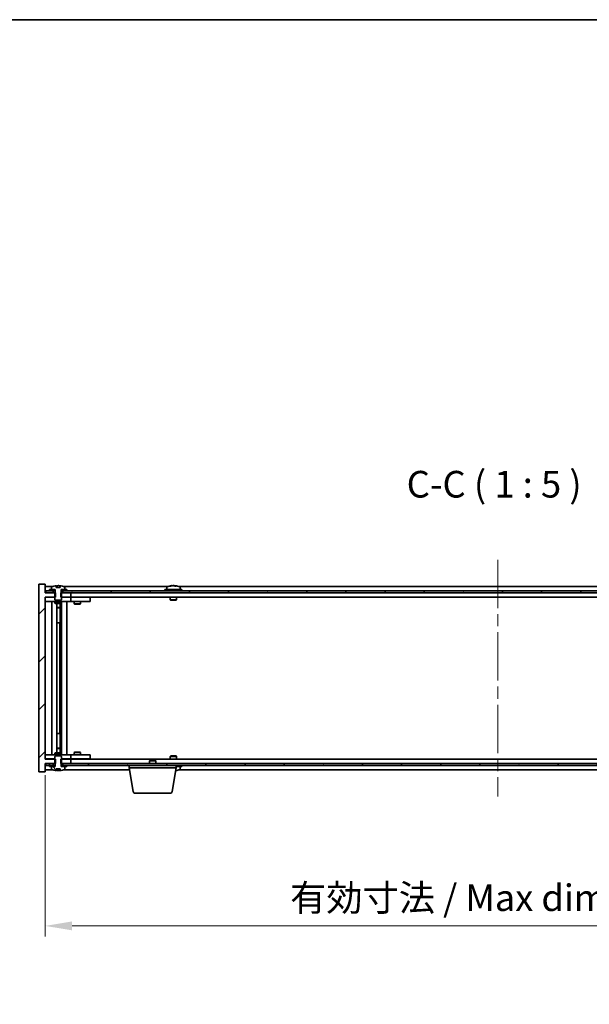
# Model space of a CAD drawing. Units: millimetres. Extents: x 58 to 9307, y 32 to 1437.
# Drawn here: x 3076 to 3343, y 975 to 1437 of the extents above; entities that cross this region are included whole.
import ezdxf

# ---------------------------------------------------------------- set-up
doc = ezdxf.new("R2010")
doc.units = ezdxf.units.MM
doc.header["$LTSCALE"] = 4
doc.linetypes.add('CHAIN', pattern=[0.3543, 0.2362, -0.0295, 0.0591, -0.0295])
doc.layers.get('Defpoints').update_dxf_attribs({"lineweight": 25})
for name, color, linetype, lineweight in [('Border (ISO)', 7, 'Continuous', 35), ('Centerline (ISO)', 131, 'Continuous', 18), ('Dimension (ISO)', 7, 'Continuous', 18), ('Dimension (ISO) @ 1', 7, 'Continuous', 18), ('Hatch (ISO)', 1, 'Continuous', 18), ('Symbol (ISO)', 7, 'Continuous', 18), ('Visible (ISO)', 7, 'Continuous', 35)]:
    doc.layers.add(name, color=color, linetype=linetype, lineweight=lineweight)
doc.styles.add('Note Text (TK)', font='txt')
doc.dimstyles.new('Default - Method 1b (TK)', dxfattribs={"dimscale": 4, "dimtxt": 2.5, "dimasz": 2.5, "dimexe": 1, "dimexo": 1.5, "dimgap": 1, "dimtad": 1, "dimtoh": 1, "dimrnd": 1e-08, "dimdsep": 46, "dimtxsty": 'Note Text (TK)', "dimcen": 0.09, "dimdle": 5, "dimclrd": 100, "dimclre": 100, "dimclrt": 7, "dimadec": 1, "dimazin": 1, "dimtfac": 1, "dimtmove": 0, "dimatfit": 3, "dimfxl": 1, "dimtolj": 1, "dimlwd": -1, "dimlwe": -1, "dimarcsym": 0})
pattern_1 = [(45, (1559.5, -8), (-11.22532, 11.22532), [])]
pattern_2 = [(60, (1559.5, -8), (-13.74815, 7.9375), [])]
pattern_3 = [(120.0002, (1559.5, -8), (-13.74813, -7.93754), [])]

# ---------------------------------------------------------------- blocks, each defined once
blk = doc.blocks.new('図面枠 tk図枠')
at = {"layer": 'Border (ISO)'}
blk.add_line((14.5, 289), (405.5, 289), dxfattribs=at)
blk = doc.blocks.new('*D36')
at = {"layer": 'Defpoints', "color": 0}
for p in [(3087.99, 1090.3), (3511.99, 1090.3), (3511.99, 1012.14)]:
    blk.add_point(p, dxfattribs=at)
at = {"layer": 'Dimension (ISO)', "color": 100}
for p, q in [((3087.99, 1082.8), (3087.99, 1007.14)), ((3511.99, 1082.8), (3511.99, 1007.14)), ((3100.49, 1012.14), (3499.49, 1012.14))]:
    blk.add_line(p, q, dxfattribs=at)
for points in [[(3100.49, 1014.23), (3100.49, 1010.06), (3087.99, 1012.14)], [(3499.49, 1014.23), (3499.49, 1010.06), (3511.99, 1012.14)]]:
    blk.add_solid(points, dxfattribs=at)
at = {"layer": 'Dimension (ISO)', "color": 7, "insert": (3202.66, 1025.34), "char_height": 12.5, "attachment_point": 4, "style": 'Note Text (TK)'}
blk.add_mtext('\\A1;\\fＭＳ Ｐゴシック|b0|i0;\\H12.4365;有効寸法 / Max dim.  424', dxfattribs=at)

msp = doc.modelspace()

# ---------------------------------------------------------------- hatches: boundary and pattern name
at = {"layer": 'Hatch (ISO)'}
h = msp.add_hatch(dxfattribs=at)
h.set_pattern_fill('ANSI31', color=256, scale=127, style=0)
h.set_pattern_definition(pattern_1)
h.paths.add_polyline_path([(3095.2232, 1168.3047), (3095.2232, 1166.3047), (3095.4937, 1166.3047), (3099.9937, 1166.3047), (3099.9937, 1168.3047), (3096.2437, 1168.3047), (3095.3687, 1168.3047)])
h.paths.add_polyline_path([(3095.2232, 1090.3047), (3095.2232, 1088.3047), (3095.3687, 1088.3047), (3096.2437, 1088.3047), (3099.9937, 1088.3047), (3099.9937, 1090.3047), (3095.4937, 1090.3047)])
h.paths.add_polyline_path([(3087.9937, 1172.3047), (3084.9937, 1172.3047), (3084.9937, 1084.3047), (3087.9937, 1084.3047), (3087.9937, 1088.3047), (3088.2437, 1088.3047), (3091.7437, 1088.3047), (3092.6187, 1088.3047), (3092.7642, 1088.3047), (3092.7642, 1090.3047), (3092.4937, 1090.3047), (3087.9937, 1090.3047), (3087.9937, 1166.3047), (3092.4937, 1166.3047), (3092.7642, 1166.3047), (3092.7642, 1168.3047), (3092.6187, 1168.3047), (3091.7437, 1168.3047), (3088.2437, 1168.3047), (3087.9937, 1168.3047)])
h = msp.add_hatch(dxfattribs=at)
h.set_pattern_fill('ANSI31', color=256, scale=127, angle=14.999978, style=0)
h.set_pattern_definition(pattern_2)
h.paths.add_polyline_path([(3511.7437, 1169.3047), (3509.9937, 1169.3047), (3508.2437, 1169.3047), (3508.2437, 1168.3047), (3511.7437, 1168.3047)])
h.paths.add_polyline_path([(3503.7437, 1169.3047), (3501.9937, 1169.3047), (3097.9937, 1169.3047), (3096.2437, 1169.3047), (3096.2437, 1168.3047), (3099.9937, 1168.3047), (3499.9937, 1168.3047), (3503.7437, 1168.3047)])
h.paths.add_polyline_path([(3091.7437, 1169.3047), (3089.9937, 1169.3047), (3088.2437, 1169.3047), (3088.2437, 1168.3047), (3091.7437, 1168.3047)])
h = msp.add_hatch(dxfattribs=at)
h.set_pattern_fill('ANSI31', color=256, scale=127, angle=14.999978, style=0)
h.set_pattern_definition(pattern_2)
h.paths.add_polyline_path([(3097.9937, 1169.3047), (3097.9937, 1169.8047), (3097.1437, 1169.8047), (3095.4187, 1169.8047), (3095.4187, 1169.3047), (3096.2437, 1169.3047)])
h.paths.add_polyline_path([(3089.9937, 1169.8047), (3089.9937, 1169.3047), (3091.7437, 1169.3047), (3092.5687, 1169.3047), (3092.5687, 1169.8047), (3090.8437, 1169.8047)])
h = msp.add_hatch(dxfattribs=at)
h.set_pattern_fill('ANSI31', color=256, scale=127, angle=75.000175, style=0)
h.set_pattern_definition(pattern_3)
edge = h.paths.add_edge_path()
edge.add_line((3094.8687, 1170.7547), (3093.1188, 1170.7547))
edge.add_line((3093.1188, 1170.7547), (3093.1188, 1171.6576))
edge.add_ellipse((3093.9937, 1163.5545), major_axis=(-0.875, 8.1031), ratio=1, start_angle=0, end_angle=15.870569)
edge.add_ellipse((3090.9917, 1170.9723), major_axis=(-0.0555, 0.1372), ratio=1, start_angle=0, end_angle=67.966668)
edge.add_line((3090.8437, 1170.9723), (3090.8437, 1169.8047))
edge.add_line((3090.8437, 1169.8047), (3092.5687, 1169.8047))
edge.add_line((3092.5687, 1169.8047), (3092.6187, 1169.8047))
edge.add_line((3092.6187, 1169.8047), (3092.6187, 1168.3047))
edge.add_line((3092.6187, 1168.3047), (3092.4937, 1168.3047))
edge.add_line((3092.4937, 1168.3047), (3092.4937, 1166.3047))
edge.add_line((3092.4937, 1166.3047), (3092.4937, 1165.0547))
edge.add_line((3092.4937, 1165.0547), (3092.7437, 1164.8047))
edge.add_line((3092.7437, 1164.8047), (3095.2437, 1164.8047))
edge.add_line((3095.2437, 1164.8047), (3095.4937, 1165.0547))
edge.add_line((3095.4937, 1165.0547), (3095.4937, 1166.3047))
edge.add_line((3095.4937, 1166.3047), (3095.4937, 1168.3047))
edge.add_line((3095.4937, 1168.3047), (3095.3687, 1168.3047))
edge.add_line((3095.3687, 1168.3047), (3095.3687, 1169.8047))
edge.add_line((3095.3687, 1169.8047), (3095.4187, 1169.8047))
edge.add_line((3095.4187, 1169.8047), (3097.1437, 1169.8047))
edge.add_line((3097.1437, 1169.8047), (3097.1437, 1170.9723))
edge.add_ellipse((3096.9957, 1170.9723), major_axis=(0.148, 0), ratio=1, start_angle=0, end_angle=67.966668)
edge.add_ellipse((3093.9937, 1163.5545), major_axis=(3.0575, 7.555), ratio=1, start_angle=0, end_angle=15.870569)
edge.add_line((3094.8687, 1171.6576), (3094.8687, 1170.7547))
h = msp.add_hatch(dxfattribs=at)
h.set_pattern_fill('ANSI31', color=256, scale=127, angle=90.00021, style=0)
h.set_pattern_definition([(135.0002, (1559.5, -8), (-11.22528, -11.22536), [])])
edge = h.paths.add_edge_path()
edge.add_line((3093.1188, 1085.8547), (3094.8687, 1085.8547))
edge.add_line((3094.8687, 1085.8547), (3094.8687, 1084.9518))
edge.add_ellipse((3093.9937, 1093.0549), major_axis=(0.875, -8.1031), ratio=1, start_angle=0, end_angle=15.870569)
edge.add_ellipse((3096.9957, 1085.6371), major_axis=(0.0555, -0.1372), ratio=1, start_angle=0, end_angle=67.966668)
edge.add_line((3097.1437, 1085.6371), (3097.1437, 1086.8047))
edge.add_line((3097.1437, 1086.8047), (3095.4187, 1086.8047))
edge.add_line((3095.4187, 1086.8047), (3095.3687, 1086.8047))
edge.add_line((3095.3687, 1086.8047), (3095.3687, 1088.3047))
edge.add_line((3095.3687, 1088.3047), (3095.4937, 1088.3047))
edge.add_line((3095.4937, 1088.3047), (3095.4937, 1090.3047))
edge.add_line((3095.4937, 1090.3047), (3095.4937, 1091.5547))
edge.add_line((3095.4937, 1091.5547), (3095.2437, 1091.8047))
edge.add_line((3095.2437, 1091.8047), (3092.7437, 1091.8047))
edge.add_line((3092.7437, 1091.8047), (3092.4937, 1091.5547))
edge.add_line((3092.4937, 1091.5547), (3092.4937, 1090.3047))
edge.add_line((3092.4937, 1090.3047), (3092.4937, 1088.3047))
edge.add_line((3092.4937, 1088.3047), (3092.6187, 1088.3047))
edge.add_line((3092.6187, 1088.3047), (3092.6187, 1086.8047))
edge.add_line((3092.6187, 1086.8047), (3092.5687, 1086.8047))
edge.add_line((3092.5687, 1086.8047), (3090.8437, 1086.8047))
edge.add_line((3090.8437, 1086.8047), (3090.8437, 1085.6371))
edge.add_ellipse((3090.9917, 1085.6371), major_axis=(-0.148, 0), ratio=1, start_angle=0, end_angle=67.966668)
edge.add_ellipse((3093.9937, 1093.0549), major_axis=(-3.0575, -7.555), ratio=1, start_angle=0, end_angle=15.870569)
edge.add_line((3093.1188, 1084.9518), (3093.1188, 1085.8547))
h = msp.add_hatch(dxfattribs=at)
h.set_pattern_fill('ANSI31', color=256, scale=127, angle=75.000175, style=0)
h.set_pattern_definition(pattern_3)
h.paths.add_polyline_path([(3096.2437, 1088.3047), (3096.2437, 1087.3047), (3097.9937, 1087.3047), (3501.9937, 1087.3047), (3503.7437, 1087.3047), (3503.7437, 1088.3047), (3499.9937, 1088.3047), (3099.9937, 1088.3047)])
h.paths.add_polyline_path([(3511.7437, 1087.3047), (3511.7437, 1088.3047), (3508.2437, 1088.3047), (3508.2437, 1087.3047), (3509.9937, 1087.3047)])
h.paths.add_polyline_path([(3088.2437, 1088.3047), (3088.2437, 1087.3047), (3089.9937, 1087.3047), (3091.7437, 1087.3047), (3091.7437, 1088.3047)])
h = msp.add_hatch(dxfattribs=at)
h.set_pattern_fill('ANSI31', color=256, scale=127, style=0)
h.set_pattern_definition(pattern_1)
h.paths.add_polyline_path([(3089.9937, 1087.3047), (3089.9937, 1086.8047), (3090.8437, 1086.8047), (3092.5687, 1086.8047), (3092.5687, 1087.3047), (3091.7437, 1087.3047)])
h.paths.add_polyline_path([(3097.9937, 1086.8047), (3097.9937, 1087.3047), (3096.2437, 1087.3047), (3095.4187, 1087.3047), (3095.4187, 1086.8047), (3097.1437, 1086.8047)])

# ---------------------------------------------------------------- linework, layer by layer
at = {"layer": 'Centerline (ISO)', "linetype": 'CHAIN', "ltscale": 23.990969}
msp.add_line((3299.9937, 1183.8047), (3299.9937, 1072.8047), dxfattribs=at)
at = {"layer": 'Visible (ISO)'}
for p, q in [((3087.9937, 1172.3047), (3084.9937, 1172.3047)), ((3084.9937, 1172.3047), (3084.9937, 1084.3047)), ((3087.9937, 1168.3047), (3087.9937, 1172.3047)), ((3091.4718, 1171.3047), (3087.9937, 1171.3047)), ((3092.7642, 1168.3047), (3087.9937, 1168.3047)), ((3091.7437, 1169.3047), (3088.2437, 1169.3047)), ((3088.2437, 1169.3047), (3088.2437, 1168.3047)), ((3088.2437, 1168.3047), (3091.7437, 1168.3047)), ((3089.9937, 1169.8047), (3089.9937, 1169.3047)), ((3092.5687, 1169.8047), (3089.9937, 1169.8047)), ((3089.9937, 1169.3047), (3092.5687, 1169.3047)), ((3090.8437, 1170.9723), (3090.8437, 1169.8047)), ((3090.8437, 1169.8047), (3092.6187, 1169.8047)), ((3091.7437, 1168.3047), (3091.7437, 1169.3047)), ((3092.6187, 1168.3047), (3092.4937, 1168.3047)), ((3092.4937, 1168.3047), (3092.4937, 1165.0547)), ((3092.5687, 1169.3047), (3092.5687, 1169.8047)), ((3092.6187, 1169.3047), (3092.5687, 1169.3047)), ((3092.6187, 1169.8047), (3092.6187, 1168.3047)), ((3092.7642, 1166.3047), (3092.7642, 1168.3047)), ((3093.1188, 1170.7547), (3093.1188, 1171.6576)), ((3094.8687, 1170.7547), (3093.1188, 1170.7547)), ((3093.201, 1170.7547), (3093.201, 1171.659)), ((3093.3109, 1170.7547), (3093.3109, 1171.4833)), ((3094.8687, 1171.6576), (3094.8687, 1170.7547)), ((3095.2232, 1168.3047), (3095.2232, 1166.3047)), ((3099.9937, 1168.3047), (3095.2232, 1168.3047)), ((3095.3687, 1168.3047), (3095.3687, 1169.8047)), ((3095.3687, 1169.8047), (3097.1437, 1169.8047)), ((3095.4187, 1169.3047), (3095.3687, 1169.3047)), ((3095.4937, 1168.3047), (3095.3687, 1168.3047)), ((3097.9937, 1169.8047), (3095.4187, 1169.8047)), ((3095.4187, 1169.8047), (3095.4187, 1169.3047)), ((3095.4187, 1169.3047), (3097.9937, 1169.3047)), ((3095.4937, 1165.0547), (3095.4937, 1168.3047)), ((3503.7437, 1169.3047), (3096.2437, 1169.3047)), ((3096.2437, 1169.3047), (3096.2437, 1168.3047)), ((3096.2437, 1168.3047), (3503.7437, 1168.3047)), ((3145.4718, 1171.3047), (3096.5156, 1171.3047)), ((3097.1437, 1169.8047), (3097.1437, 1170.9723)), ((3097.9937, 1169.3047), (3097.9937, 1169.8047)), ((3099.9937, 1166.3047), (3099.9937, 1168.3047)), ((3151.9937, 1169.8047), (3143.9937, 1169.8047)), ((3143.9937, 1169.8047), (3143.9937, 1169.3047)), ((3144.8437, 1170.9723), (3144.8437, 1169.8047)), ((3147.201, 1171.6109), (3147.201, 1171.659)), ((3148.7864, 1171.4884), (3148.7864, 1171.659)), ((3449.4718, 1171.3047), (3150.5156, 1171.3047)), ((3151.1437, 1170.9723), (3151.1437, 1169.8047)), ((3151.9937, 1169.8047), (3151.9937, 1169.3047)), ((3087.9937, 1090.3047), (3087.9937, 1166.3047)), ((3087.9937, 1166.3047), (3092.7642, 1166.3047)), ((3087.9937, 1166.2047), (3088.9937, 1166.2047)), ((3088.9937, 1164.2047), (3087.9937, 1164.2047)), ((3092.4937, 1166.2047), (3088.9937, 1166.2047)), ((3088.9937, 1164.2047), (3098.9937, 1164.2047)), ((3090.9937, 1092.4047), (3090.9937, 1164.2047)), ((3092.4937, 1165.0547), (3092.7437, 1164.8047)), ((3092.4937, 1164.2047), (3092.4937, 1163.4547)), ((3092.4937, 1163.4547), (3095.4937, 1163.4547)), ((3092.8004, 1163.3014), (3092.4937, 1163.4547)), ((3092.7437, 1164.8047), (3095.2437, 1164.8047)), ((3095.187, 1163.3014), (3092.8004, 1163.3014)), ((3093.4437, 1093.3081), (3093.4437, 1163.3014)), ((3094.9437, 1163.3014), (3094.9437, 1161.3547)), ((3094.9437, 1163.3014), (3094.9437, 1154.2047)), ((3095.187, 1163.3014), (3095.4937, 1163.4547)), ((3095.2232, 1166.3047), (3099.9937, 1166.3047)), ((3095.2437, 1164.8047), (3095.4937, 1165.0547)), ((3098.9937, 1166.2047), (3095.4937, 1166.2047)), ((3095.4937, 1164.2047), (3095.4937, 1163.4547)), ((3095.5437, 1092.4047), (3095.5437, 1164.2047)), ((3097.9937, 1164.2047), (3097.9937, 1092.4047)), ((3098.9937, 1166.2047), (3099.9937, 1166.2047)), ((3099.9937, 1164.2047), (3098.9937, 1164.2047)), ((3499.9937, 1166.3047), (3099.9937, 1166.3047)), ((3100.9937, 1166.2047), (3099.9937, 1166.2047)), ((3099.9937, 1164.2047), (3099.9937, 1166.2047)), ((3099.9937, 1164.2047), (3100.9937, 1164.2047)), ((3107.9937, 1166.2047), (3100.9937, 1166.2047)), ((3100.9937, 1164.2047), (3107.9937, 1164.2047)), ((3101.4937, 1164.2047), (3101.4937, 1163.1547)), ((3101.6471, 1166.3047), (3101.6471, 1166.2047)), ((3104.3403, 1166.3047), (3104.3403, 1166.2047)), ((3104.4937, 1164.2047), (3104.4937, 1163.1547)), ((3107.9937, 1166.2047), (3108.9937, 1166.2047)), ((3108.9937, 1164.2047), (3107.9937, 1164.2047)), ((3108.9937, 1164.2047), (3108.9937, 1166.2047)), ((3146.4937, 1166.3047), (3146.4937, 1165.0547)), ((3149.4937, 1165.0547), (3146.4937, 1165.0547)), ((3146.7437, 1164.8047), (3146.4937, 1165.0547)), ((3146.7437, 1164.8047), (3149.2437, 1164.8047)), ((3149.2437, 1164.8047), (3149.4937, 1165.0547)), ((3149.4937, 1166.3047), (3149.4937, 1165.0547)), ((3093.4437, 1161.3547), (3094.9437, 1161.3547)), ((3094.637, 1161.2014), (3093.4437, 1161.2014)), ((3094.637, 1161.2014), (3094.9437, 1161.3547)), ((3101.4937, 1163.1547), (3104.4937, 1163.1547)), ((3101.8004, 1163.0014), (3101.4937, 1163.1547)), ((3104.187, 1163.0014), (3101.8004, 1163.0014)), ((3104.187, 1163.0014), (3104.4937, 1163.1547)), ((3094.7437, 1154.2047), (3093.4437, 1154.2047)), ((3094.7437, 1102.4047), (3094.7437, 1154.2047)), ((3094.9437, 1154.2047), (3094.7437, 1154.2047)), ((3093.4437, 1102.4047), (3094.7437, 1102.4047)), ((3094.7437, 1102.4047), (3094.9437, 1102.4047)), ((3094.9437, 1102.4047), (3094.9437, 1093.3081)), ((3093.4437, 1095.4081), (3094.637, 1095.4081)), ((3094.9437, 1095.2547), (3093.4437, 1095.2547)), ((3094.637, 1095.4081), (3094.9437, 1095.2547)), ((3094.9437, 1093.3081), (3094.9437, 1095.2547)), ((3087.9937, 1092.4047), (3088.9937, 1092.4047)), ((3088.9937, 1090.4047), (3087.9937, 1090.4047)), ((3092.7642, 1090.3047), (3087.9937, 1090.3047)), ((3098.9937, 1092.4047), (3088.9937, 1092.4047)), ((3088.9937, 1090.4047), (3092.4937, 1090.4047)), ((3092.8004, 1093.3081), (3092.4937, 1093.1547)), ((3095.4937, 1093.1547), (3092.4937, 1093.1547)), ((3092.4937, 1092.4047), (3092.4937, 1093.1547)), ((3092.7437, 1091.8047), (3092.4937, 1091.5547)), ((3092.4937, 1091.5547), (3092.4937, 1088.3047)), ((3095.2437, 1091.8047), (3092.7437, 1091.8047)), ((3092.7642, 1088.3047), (3092.7642, 1090.3047)), ((3092.8004, 1093.3081), (3095.187, 1093.3081)), ((3095.187, 1093.3081), (3095.4937, 1093.1547)), ((3095.2232, 1090.3047), (3095.2232, 1088.3047)), ((3099.9937, 1090.3047), (3095.2232, 1090.3047)), ((3095.4937, 1091.5547), (3095.2437, 1091.8047)), ((3095.4937, 1092.4047), (3095.4937, 1093.1547)), ((3095.4937, 1088.3047), (3095.4937, 1091.5547)), ((3095.4937, 1090.4047), (3098.9937, 1090.4047)), ((3098.9937, 1092.4047), (3099.9937, 1092.4047)), ((3099.9937, 1090.4047), (3098.9937, 1090.4047)), ((3100.9937, 1092.4047), (3099.9937, 1092.4047)), ((3099.9937, 1090.4047), (3099.9937, 1092.4047)), ((3099.9937, 1090.4047), (3100.9937, 1090.4047)), ((3099.9937, 1088.3047), (3099.9937, 1090.3047)), ((3099.9937, 1090.3047), (3499.9937, 1090.3047)), ((3107.9937, 1092.4047), (3100.9937, 1092.4047)), ((3100.9937, 1090.4047), (3107.9937, 1090.4047)), ((3101.8004, 1093.6081), (3101.4937, 1093.4547)), ((3104.4937, 1093.4547), (3101.4937, 1093.4547)), ((3101.4937, 1092.4047), (3101.4937, 1093.4547)), ((3101.6471, 1090.3047), (3101.6471, 1090.4047)), ((3101.8004, 1093.6081), (3104.187, 1093.6081)), ((3104.187, 1093.6081), (3104.4937, 1093.4547)), ((3104.3403, 1090.3047), (3104.3403, 1090.4047)), ((3104.4937, 1092.4047), (3104.4937, 1093.4547)), ((3107.9937, 1092.4047), (3108.9937, 1092.4047)), ((3108.9937, 1090.4047), (3107.9937, 1090.4047)), ((3108.9937, 1090.4047), (3108.9937, 1092.4047)), ((3137.0504, 1089.8047), (3136.7437, 1089.4979)), ((3139.7437, 1089.4979), (3136.7437, 1089.4979)), ((3136.7437, 1088.3047), (3136.7437, 1089.4979)), ((3137.0504, 1089.8047), (3139.437, 1089.8047)), ((3139.437, 1089.8047), (3139.7437, 1089.4979)), ((3139.7437, 1088.3047), (3139.7437, 1089.4979)), ((3146.7437, 1091.8047), (3146.4937, 1091.5547)), ((3146.4937, 1091.5547), (3149.4937, 1091.5547)), ((3146.4937, 1090.3047), (3146.4937, 1091.5547)), ((3149.2437, 1091.8047), (3146.7437, 1091.8047)), ((3149.2437, 1091.8047), (3149.4937, 1091.5547)), ((3149.4937, 1090.3047), (3149.4937, 1091.5547)), ((3087.9937, 1084.3047), (3087.9937, 1088.3047)), ((3087.9937, 1088.3047), (3092.7642, 1088.3047)), ((3087.9937, 1085.3047), (3091.4718, 1085.3047)), ((3088.2437, 1088.3047), (3088.2437, 1087.3047)), ((3091.7437, 1088.3047), (3088.2437, 1088.3047)), ((3088.2437, 1087.3047), (3091.7437, 1087.3047)), ((3089.9937, 1087.3047), (3089.9937, 1086.8047)), ((3092.5687, 1087.3047), (3089.9937, 1087.3047)), ((3089.9937, 1086.8047), (3092.5687, 1086.8047)), ((3092.6187, 1086.8047), (3090.8437, 1086.8047)), ((3090.8437, 1086.8047), (3090.8437, 1085.6371)), ((3091.7437, 1087.3047), (3091.7437, 1088.3047)), ((3092.4937, 1088.3047), (3092.6187, 1088.3047)), ((3092.5687, 1086.8047), (3092.5687, 1087.3047)), ((3092.5687, 1087.3047), (3092.6187, 1087.3047)), ((3092.6187, 1088.3047), (3092.6187, 1086.8047)), ((3093.1188, 1085.8547), (3094.8687, 1085.8547)), ((3093.1188, 1084.9518), (3093.1188, 1085.8547)), ((3093.201, 1085.8547), (3093.201, 1084.9504)), ((3093.3109, 1085.8547), (3093.3109, 1085.1261)), ((3094.8687, 1085.8547), (3094.8687, 1084.9518)), ((3095.2232, 1088.3047), (3099.9937, 1088.3047)), ((3095.3687, 1086.8047), (3095.3687, 1088.3047)), ((3095.3687, 1088.3047), (3095.4937, 1088.3047)), ((3095.3687, 1087.3047), (3095.4187, 1087.3047)), ((3097.1437, 1086.8047), (3095.3687, 1086.8047)), ((3097.9937, 1087.3047), (3095.4187, 1087.3047)), ((3095.4187, 1087.3047), (3095.4187, 1086.8047)), ((3095.4187, 1086.8047), (3097.9937, 1086.8047)), ((3096.2437, 1088.3047), (3096.2437, 1087.3047)), ((3503.7437, 1088.3047), (3096.2437, 1088.3047)), ((3096.2437, 1087.3047), (3503.7437, 1087.3047)), ((3096.5156, 1085.3047), (3127.4104, 1085.3047)), ((3097.1437, 1085.6371), (3097.1437, 1086.8047)), ((3097.9937, 1086.8047), (3097.9937, 1087.3047)), ((3127.2437, 1086.3047), (3127.2437, 1087.3047)), ((3149.2437, 1086.3047), (3127.2437, 1086.3047)), ((3129.1044, 1075.1403), (3127.2437, 1086.3047)), ((3147.383, 1075.1403), (3149.2437, 1086.3047)), ((3149.2437, 1086.3047), (3149.2437, 1087.3047)), ((3149.2437, 1086.8047), (3151.9937, 1086.8047)), ((3150.5156, 1085.3047), (3449.4718, 1085.3047)), ((3151.1437, 1085.6371), (3151.1437, 1086.8047)), ((3151.9937, 1086.8047), (3151.9937, 1087.3047)), ((3084.9937, 1084.3047), (3087.9937, 1084.3047)), ((3146.3966, 1074.3047), (3130.0908, 1074.3047))]:
    msp.add_line(p, q, dxfattribs=at)
for centre, radius, start, end in [((3090.9917, 1170.9723), 0.148, 112.033332, 180), ((3093.9937, 1163.5545), 8.1502, 96.162764, 112.033332), ((3093.9937, 1163.5545), 8.1502, 67.966668, 83.837236), ((3096.9957, 1170.9723), 0.148, 0, 67.966668), ((3144.9917, 1170.9723), 0.148, 112.033332, 180), ((3147.9937, 1163.5545), 8.1502, 96.162764, 112.033332), ((3147.9937, 1163.5545), 8.1502, 67.966668, 83.837236), ((3150.9957, 1170.9723), 0.148, 0, 67.966668), ((3090.9917, 1085.6371), 0.148, 180, 247.966668), ((3093.9937, 1093.0549), 8.1502, 247.966668, 263.837236), ((3093.9937, 1093.0549), 8.1502, 276.162764, 292.033332), ((3096.9957, 1085.6371), 0.148, 292.033332, 0), ((3147.9937, 1093.0549), 8.1502, 277.242598, 292.033332), ((3150.9957, 1085.6371), 0.148, 292.033332, 0), ((3130.0908, 1075.3047), 1, 189.462322, 270), ((3146.3966, 1075.3047), 1, 270, 350.537678)]:
    msp.add_arc(centre, radius, start, end, dxfattribs=at)
for centre, major_axis, ratio, start_param, end_param in [((3092.9989, 1163.5545), (0, 7.9375), 0.84312429, 6.23655411, 6.25299013), ((3094.3057, 1163.5545), (0, 8.1418), 0.53771873, 0.13675912, 0.22922414), ((3093.7947, 1163.5545), (0, 8.1418), 0.84312429, 6.12609769, 6.14642619), ((3147.7947, 1163.5545), (0, 8.1418), 0.84312429, 0.13675912, 0.22922414), ((3146.4339, 1163.5545), (0, 7.9375), 0.53771873, 6.23655411, 6.3298165), ((3148.1927, 1163.5545), (0, 8.1418), 0.84312429, 0.13675912, 0.22922414), ((3147.6817, 1163.5545), (0, 8.1418), 0.53771873, 6.05396117, 6.14642619), ((3148.9885, 1163.5545), (0, 7.9375), 0.84312429, 6.23655411, 6.3298165), ((3147.7947, 1163.5545), (0, 8.1418), 0.84312429, 6.13821265, 6.14642619), ((3148.3057, 1163.5545), (0, 8.1418), 0.53771873, 6.05396117, 6.14642619), ((3092.9989, 1093.0549), (0, -7.9375), 0.84312429, 0.03019518, 0.04663119), ((3094.3057, 1093.0549), (0, -8.1418), 0.53771873, 6.05396117, 6.14642619), ((3093.7947, 1093.0549), (0, -8.1418), 0.84312429, 0.13675912, 0.15708761), ((3148.3057, 1093.0549), (0, -8.1418), 0.53771873, 0.16632945, 0.22922414), ((3148.9885, 1093.0549), (0, -7.9375), 0.84312429, 0.00857601, 0.04663119)]:
    msp.add_ellipse(centre, major_axis=major_axis, ratio=ratio, start_param=start_param, end_param=end_param, dxfattribs=at)
for points, knots in [([(3093.1188, 1171.6576), (3093.1485, 1171.6608), (3093.1702, 1171.6624), (3093.1948, 1171.6624), (3093.2007, 1171.6612), (3093.2008, 1171.6589)], [0.1506608628, 0.1506608628, 0.1506608628, 0.1506608628, 0.1691683517, 0.1691683517, 0.18482489, 0.18482489, 0.18482489, 0.18482489]), ([(3093.7088, 1171.6203), (3093.7585, 1171.633), (3093.8272, 1171.6441), (3093.9889, 1171.6587), (3094.0818, 1171.6624), (3094.264, 1171.6624), (3094.365, 1171.6587), (3094.5594, 1171.6441), (3094.6527, 1171.633), (3094.7306, 1171.6203)], [0, 0, 0, 0, 0.027984541, 0.027984541, 0.055969081, 0.055969081, 0.083953622, 0.083953622, 0.111938162, 0.111938162, 0.111938162, 0.111938162]), ([(3146.8589, 1171.6203), (3146.9368, 1171.633), (3147.0103, 1171.6441), (3147.1236, 1171.6587), (3147.1634, 1171.6624), (3147.1948, 1171.6624), (3147.2007, 1171.6612), (3147.2008, 1171.6589)], [0.1131992707, 0.1131992707, 0.1131992707, 0.1131992707, 0.1411838112, 0.1411838112, 0.1691683517, 0.1691683517, 0.18482489, 0.18482489, 0.18482489, 0.18482489]), ([(3148.2786, 1171.6203), (3148.2289, 1171.633), (3148.1602, 1171.6441), (3147.9985, 1171.6587), (3147.9056, 1171.6624), (3147.7234, 1171.6624), (3147.6224, 1171.6587), (3147.428, 1171.6441), (3147.3347, 1171.633), (3147.2568, 1171.6203)], [0.225164225, 0.225164225, 0.225164225, 0.225164225, 0.253148765, 0.253148765, 0.281133306, 0.281133306, 0.309117846, 0.309117846, 0.337102387, 0.337102387, 0.337102387, 0.337102387]), ([(3147.9938, 1171.6576), (3148.0516, 1171.6608), (3148.1127, 1171.6624), (3148.264, 1171.6624), (3148.365, 1171.6587), (3148.5594, 1171.6441), (3148.6527, 1171.633), (3148.7306, 1171.6203)], [0.0374615918, 0.0374615918, 0.0374615918, 0.0374615918, 0.0559690811, 0.0559690811, 0.0839536216, 0.0839536216, 0.1119381621, 0.1119381621, 0.1119381621, 0.1119381621]), ([(3148.8688, 1171.6576), (3148.8391, 1171.6608), (3148.8172, 1171.6624), (3148.7838, 1171.6624), (3148.7806, 1171.6587), (3148.8151, 1171.6441), (3148.8528, 1171.633), (3148.9025, 1171.6203)], [0.3758250874, 0.3758250874, 0.3758250874, 0.3758250874, 0.3943325766, 0.3943325766, 0.4223171172, 0.4223171172, 0.4503016577, 0.4503016577, 0.4503016577, 0.4503016577]), ([(3093.2008, 1084.9505), (3093.2007, 1084.9482), (3093.1948, 1084.9471), (3093.1702, 1084.9471), (3093.1485, 1084.9486), (3093.1188, 1084.9518)], [0.0403125428, 0.0403125428, 0.0403125428, 0.0403125428, 0.0559690811, 0.0559690811, 0.07447657, 0.07447657, 0.07447657, 0.07447657]), ([(3094.7306, 1084.9891), (3094.6527, 1084.9764), (3094.5594, 1084.9654), (3094.365, 1084.9507), (3094.264, 1084.9471), (3094.0818, 1084.9471), (3093.9889, 1084.9507), (3093.8272, 1084.9654), (3093.7585, 1084.9764), (3093.7088, 1084.9891)], [0.113199271, 0.113199271, 0.113199271, 0.113199271, 0.141183811, 0.141183811, 0.169168352, 0.169168352, 0.197152892, 0.197152892, 0.225137433, 0.225137433, 0.225137433, 0.225137433])]:
    msp.add_open_spline(points, degree=3, knots=knots, dxfattribs=at)

# ---------------------------------------------------------------- block references
at = {"xscale": 5, "yscale": 5, "zscale": 5}
msp.add_blockref('図面枠 tk図枠', (1559.5, -8), dxfattribs=at)

# ---------------------------------------------------------------- texts
at = {"layer": 'Symbol (ISO)', "color": 7, "insert": (3257.2354, 1209.0573), "char_height": 12.5, "attachment_point": 7, "style": 'Note Text (TK)'}
msp.add_mtext('C-C ( 1 : 5 )', dxfattribs=at)

# ---------------------------------------------------------------- dimensions: what is measured, and where the dimension line sits
at = {"layer": 'Dimension (ISO) @ 1', "color": 100}
dim = msp.add_linear_dim(base=(3511.9937, 1012.1449), p1=(3087.9937, 1090.3047), p2=(3511.9937, 1090.3047), text='\\fＭＳ Ｐゴシック|b0|i0;\\H12.4365;有効寸法 / Max dim.  <>', dimstyle='Default - Method 1b (TK)', override={"dimscale": 1, "dimtxt": 12.5, "dimasz": 12.5, "dimexe": 5, "dimexo": 7.5, "dimgap": 5, "dimtoh": 0, "dimdec": 2, "dimcen": 0.45, "dimtol": 0, "dimlim": 0, "dimtp": 0, "dimtm": 0, "dimtdec": 2, "dimtix": 0, "dimtofl": 0, "dimtmove": 0, "dimatfit": 1}, dxfattribs=at)
dim.commit()
dim.dimension.update_dxf_attribs({"geometry": '*D36', "text_midpoint": (3299.9937, 1012.1449), "dimtype": 128})

doc.saveas('drawing.dxf')
